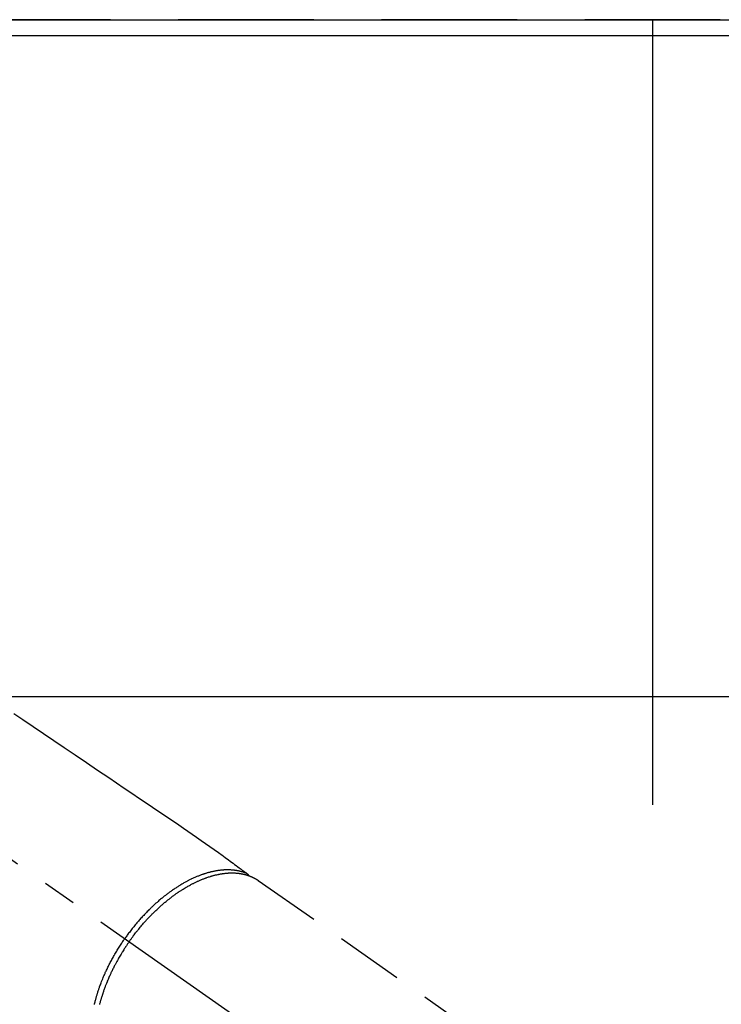
# Model space of a CAD drawing. Extents: x 27948 to 54421, y -13 to 8857.
# Drawn here: x 31833 to 31963, y 6828 to 7010 of the extents above; entities that cross this region are included whole.
import ezdxf

# ---------------------------------------------------------------- set-up
doc = ezdxf.new("R2010")
doc.units = 0
doc.header["$LTSCALE"] = 50
doc.header["$MEASUREMENT"] = 0
for name, pattern in [('CENTER2', [1.125, 0.75, -0.125, 0.125, -0.125]), ('DASHED', [0.75, 0.5, -0.25]), ('HIDDEN', [0.375, 0.25, -0.125])]:
    doc.linetypes.add(name, pattern=pattern)
doc.layers.get('DEFPOINTS').update_dxf_attribs({"color": 146, "linetype": 'CONTINUOUS'})
for name, color, linetype in [('111-壁仕上', 3, 'CONTINUOUS'), ('126-甲板', 2, 'CONTINUOUS'), ('150-機器', 8, 'CONTINUOUS')]:
    doc.layers.add(name, color=color, linetype=linetype)

# ---------------------------------------------------------------- blocks, each defined once
blk = doc.blocks.new('F402_H')
at = {"layer": '150-機器', "color": 13, "linetype": 'CENTER2'}
blk.add_line((0, 0), (244.02, -170.86), dxfattribs=at)
at = {"layer": '150-機器', "color": 13, "linetype": 'HIDDEN'}
blk.add_line((167.27, -89.12), (227.62, -131.38), dxfattribs=at)
for points in [[(122.14, -58.28), (123.82, -59.41), (125.72, -60.7), (127.63, -61.99), (129.53, -63.28), (131.44, -64.56), (133.5, -65.96), (135.56, -67.35), (137.63, -68.75), (139.69, -70.14), (141.11, -71.1), (142.54, -72.07), (143.96, -73.03), (145.38, -73.99), (146.57, -74.8), (147.76, -75.6), (148.95, -76.41), (150.15, -77.21), (150.98, -77.77), (151.8, -78.32), (152.63, -78.88), (153.45, -79.45), (154.27, -80.01), (155.09, -80.59), (155.9, -81.16), (156.72, -81.73), (157.53, -82.29), (158.34, -82.85), (159.15, -83.42), (159.95, -83.99), (160.16, -84.15), (160.37, -84.3), (160.58, -84.46), (160.79, -84.61), (161.25, -84.95), (161.7, -85.28), (162.16, -85.62), (162.62, -85.95), (162.9, -86.17), (163.19, -86.38), (163.48, -86.59), (163.77, -86.8), (163.95, -86.93), (164.13, -87.07), (164.31, -87.2), (164.5, -87.34), (164.56, -87.38), (164.62, -87.43), (164.69, -87.48), (164.75, -87.53), (164.83, -87.58), (164.9, -87.63), (164.97, -87.69), (165.05, -87.74), (165.08, -87.77), (165.12, -87.8), (165.16, -87.82), (165.2, -87.85), (165.21, -87.86), (165.23, -87.88), (165.25, -87.89), (165.26, -87.9), (165.28, -87.91), (165.29, -87.92), (165.3, -87.93), (165.31, -87.94), (165.32, -87.95), (165.33, -87.95), (165.34, -87.96), (165.35, -87.97), (165.35, -87.98), (165.36, -87.99), (165.37, -88), (165.37, -88.01), (165.38, -88.02), (165.39, -88.03), (165.39, -88.04), (165.4, -88.05), (165.41, -88.06), (165.41, -88.07), (165.42, -88.08), (165.42, -88.09), (165.42, -88.1), (165.42, -88.1), (165.43, -88.11), (165.43, -88.12), (165.43, -88.13), (165.43, -88.14), (165.44, -88.15), (165.44, -88.16), (165.44, -88.16), (165.44, -88.16), (165.44, -88.17), (165.44, -88.17), (165.45, -88.18), (165.45, -88.19), (165.45, -88.21), (165.45, -88.22)], [(165.25, -87.89), (165.19, -87.87), (165.14, -87.84), (165.08, -87.82), (165.03, -87.8), (164.97, -87.78), (164.92, -87.75), (164.86, -87.73), (164.8, -87.71), (164.78, -87.7), (164.75, -87.69), (164.72, -87.68), (164.69, -87.67), (164.63, -87.65), (164.57, -87.63), (164.52, -87.61), (164.46, -87.59), (164.33, -87.55), (164.2, -87.52), (164.08, -87.48), (163.95, -87.45), (163.85, -87.42), (163.74, -87.4), (163.64, -87.38), (163.54, -87.36), (163.47, -87.34), (163.4, -87.33), (163.33, -87.32), (163.25, -87.3), (163.16, -87.29), (163.06, -87.28), (162.97, -87.26), (162.88, -87.25), (162.8, -87.24), (162.73, -87.23), (162.65, -87.22), (162.58, -87.22), (162.49, -87.21), (162.4, -87.2), (162.32, -87.2), (162.23, -87.19), (162.13, -87.19), (162.03, -87.18), (161.93, -87.18), (161.84, -87.18), (161.75, -87.17), (161.66, -87.17), (161.57, -87.17), (161.48, -87.17), (161.37, -87.18), (161.25, -87.18), (161.14, -87.18), (161.03, -87.19), (160.93, -87.19), (160.84, -87.2), (160.75, -87.2), (160.66, -87.21), (160.53, -87.22), (160.4, -87.24), (160.28, -87.25), (160.15, -87.26), (160.03, -87.28), (159.91, -87.3), (159.79, -87.31), (159.68, -87.33), (159.56, -87.35), (159.44, -87.37), (159.32, -87.39), (159.2, -87.42), (159.06, -87.45), (158.91, -87.48), (158.77, -87.51), (158.62, -87.54), (158.54, -87.56), (158.45, -87.58), (158.37, -87.61), (158.28, -87.63), (158.17, -87.66), (158.06, -87.69), (157.95, -87.72), (157.84, -87.75), (157.73, -87.78), (157.62, -87.82), (157.51, -87.85), (157.4, -87.89), (157.31, -87.91), (157.22, -87.94), (157.13, -87.97), (157.05, -88), (156.93, -88.04), (156.82, -88.08), (156.71, -88.12), (156.6, -88.16), (156.47, -88.21), (156.35, -88.26), (156.22, -88.31), (156.1, -88.36), (155.96, -88.42), (155.82, -88.48), (155.68, -88.54), (155.54, -88.6), (155.4, -88.66), (155.26, -88.72), (155.12, -88.79), (154.98, -88.85), (154.86, -88.91), (154.73, -88.98), (154.6, -89.04), (154.48, -89.1), (154.37, -89.15), (154.27, -89.21), (154.17, -89.26), (154.07, -89.31), (153.94, -89.38), (153.81, -89.45), (153.69, -89.52), (153.56, -89.59), (153.42, -89.67), (153.28, -89.76), (153.14, -89.84), (153, -89.92), (152.88, -89.99), (152.77, -90.06), (152.65, -90.13), (152.54, -90.2), (152.41, -90.28), (152.28, -90.36), (152.16, -90.45), (152.03, -90.53), (151.89, -90.62), (151.75, -90.72), (151.61, -90.81), (151.47, -90.91), (151.36, -90.99), (151.24, -91.07), (151.13, -91.15), (151.02, -91.23), (150.92, -91.3), (150.82, -91.38), (150.72, -91.45), (150.61, -91.52), (150.53, -91.59), (150.44, -91.66), (150.35, -91.72), (150.26, -91.79), (150.15, -91.88), (150.04, -91.97), (149.93, -92.05), (149.81, -92.14), (149.71, -92.22), (149.61, -92.31), (149.51, -92.39), (149.41, -92.47), (149.25, -92.6), (149.1, -92.73), (148.94, -92.86), (148.79, -93), (148.59, -93.17), (148.39, -93.35), (148.2, -93.53), (148, -93.71), (147.88, -93.82), (147.76, -93.93), (147.64, -94.04), (147.52, -94.15), (147.42, -94.26), (147.31, -94.36), (147.2, -94.47), (147.09, -94.57), (146.95, -94.72), (146.8, -94.87), (146.65, -95.02), (146.5, -95.17), (146.38, -95.3), (146.25, -95.43), (146.13, -95.57), (146, -95.7), (145.86, -95.86), (145.71, -96.02), (145.57, -96.17), (145.43, -96.33), (145.29, -96.49), (145.15, -96.66), (145.01, -96.82), (144.87, -96.98), (144.72, -97.16), (144.57, -97.33), (144.42, -97.51), (144.28, -97.69), (144.14, -97.86), (144.01, -98.03), (143.88, -98.2), (143.74, -98.37), (143.61, -98.54), (143.48, -98.71), (143.35, -98.89), (143.22, -99.06), (143.11, -99.21), (143, -99.36), (142.89, -99.51), (142.79, -99.66), (142.75, -99.72), (142.71, -99.77), (142.67, -99.82), (142.64, -99.88)], [(143.44, -100.44), (143.51, -100.34), (143.58, -100.25), (143.64, -100.15), (143.71, -100.05), (143.8, -99.94), (143.88, -99.82), (143.97, -99.7), (144.05, -99.59), (144.11, -99.51), (144.16, -99.44), (144.21, -99.37), (144.27, -99.3), (144.39, -99.14), (144.51, -98.98), (144.63, -98.83), (144.75, -98.67), (144.83, -98.57), (144.91, -98.47), (144.99, -98.37), (145.07, -98.28), (145.21, -98.1), (145.35, -97.93), (145.5, -97.75), (145.64, -97.58), (145.8, -97.4), (145.95, -97.21), (146.11, -97.03), (146.27, -96.85), (146.37, -96.75), (146.46, -96.64), (146.56, -96.54), (146.65, -96.43), (146.77, -96.3), (146.89, -96.17), (147.01, -96.04), (147.14, -95.91), (147.26, -95.79), (147.38, -95.66), (147.5, -95.53), (147.63, -95.41), (147.71, -95.32), (147.8, -95.23), (147.89, -95.15), (147.97, -95.06), (148.11, -94.93), (148.25, -94.79), (148.39, -94.66), (148.53, -94.53), (148.65, -94.41), (148.78, -94.29), (148.91, -94.17), (149.03, -94.06), (149.14, -93.96), (149.24, -93.87), (149.34, -93.78), (149.44, -93.69), (149.55, -93.6), (149.65, -93.51), (149.75, -93.42), (149.86, -93.33), (149.99, -93.22), (150.12, -93.12), (150.25, -93.01), (150.38, -92.9), (150.48, -92.82), (150.59, -92.73), (150.69, -92.65), (150.8, -92.57), (150.87, -92.5), (150.95, -92.44), (151.03, -92.38), (151.11, -92.32), (151.23, -92.23), (151.35, -92.14), (151.47, -92.05), (151.59, -91.96), (151.67, -91.9), (151.75, -91.85), (151.83, -91.79), (151.91, -91.73), (152.02, -91.65), (152.14, -91.56), (152.26, -91.48), (152.38, -91.4), (152.44, -91.36), (152.49, -91.32), (152.54, -91.29), (152.6, -91.25), (152.7, -91.18), (152.81, -91.11), (152.92, -91.04), (153.02, -90.97), (153.12, -90.91), (153.21, -90.85), (153.31, -90.79), (153.4, -90.73), (153.59, -90.62), (153.77, -90.5), (153.96, -90.39), (154.15, -90.28), (154.3, -90.2), (154.44, -90.11), (154.59, -90.03), (154.74, -89.95), (154.85, -89.89), (154.95, -89.84), (155.06, -89.78), (155.17, -89.72), (155.29, -89.66), (155.41, -89.6), (155.53, -89.54), (155.65, -89.48), (155.75, -89.43), (155.86, -89.38), (155.97, -89.33), (156.08, -89.28), (156.19, -89.23), (156.31, -89.17), (156.43, -89.12), (156.55, -89.07), (156.66, -89.02), (156.77, -88.98), (156.87, -88.94), (156.98, -88.89), (157.1, -88.85), (157.21, -88.8), (157.33, -88.75), (157.45, -88.71), (157.53, -88.68), (157.61, -88.65), (157.69, -88.62), (157.77, -88.6), (157.94, -88.54), (158.11, -88.48), (158.28, -88.43), (158.45, -88.37), (158.54, -88.35), (158.63, -88.32), (158.72, -88.29), (158.81, -88.27), (158.92, -88.24), (159.04, -88.2), (159.15, -88.17), (159.27, -88.15), (159.4, -88.11), (159.52, -88.08), (159.65, -88.06), (159.78, -88.03), (159.84, -88.01), (159.91, -88), (159.97, -87.99), (160.03, -87.98), (160.17, -87.95), (160.31, -87.93), (160.45, -87.9), (160.58, -87.88), (160.69, -87.86), (160.81, -87.85), (160.92, -87.83), (161.03, -87.82), (161.15, -87.81), (161.27, -87.79), (161.39, -87.78), (161.52, -87.77), (161.61, -87.76), (161.71, -87.76), (161.8, -87.75), (161.9, -87.75), (162.01, -87.74), (162.11, -87.74), (162.22, -87.74), (162.33, -87.74), (162.47, -87.74), (162.61, -87.74), (162.75, -87.74), (162.89, -87.75), (163.01, -87.75), (163.14, -87.76), (163.26, -87.77), (163.39, -87.78), (163.48, -87.79), (163.57, -87.8), (163.66, -87.81), (163.75, -87.82), (163.8, -87.83), (163.86, -87.84), (163.91, -87.85), (163.97, -87.85), (164.01, -87.86), (164.06, -87.87), (164.1, -87.88), (164.14, -87.88), (164.21, -87.89), (164.27, -87.91), (164.34, -87.92), (164.4, -87.93), (164.44, -87.94), (164.49, -87.95), (164.53, -87.96), (164.57, -87.97), (164.66, -87.99), (164.74, -88.01), (164.83, -88.03), (164.91, -88.05), (164.96, -88.07), (165, -88.08), (165.05, -88.09), (165.1, -88.11), (165.14, -88.12), (165.19, -88.13), (165.23, -88.15), (165.28, -88.16), (165.31, -88.17), (165.33, -88.18), (165.36, -88.19), (165.38, -88.2), (165.4, -88.2), (165.42, -88.21), (165.43, -88.21), (165.45, -88.22), (165.49, -88.23), (165.53, -88.25), (165.56, -88.26), (165.6, -88.27), (165.62, -88.28), (165.63, -88.28), (165.65, -88.29), (165.66, -88.3), (165.68, -88.3), (165.7, -88.31), (165.72, -88.32), (165.74, -88.33), (165.77, -88.34), (165.79, -88.34), (165.81, -88.35), (165.84, -88.36), (165.86, -88.37), (165.88, -88.38), (165.9, -88.39), (165.92, -88.4), (165.95, -88.41), (165.98, -88.42), (166, -88.43), (166.03, -88.45), (166.06, -88.46), (166.09, -88.47), (166.12, -88.48), (166.15, -88.5), (166.18, -88.51), (166.21, -88.52), (166.23, -88.54), (166.26, -88.55), (166.28, -88.56), (166.3, -88.57), (166.32, -88.58), (166.34, -88.58), (166.37, -88.6), (166.39, -88.61), (166.42, -88.63), (166.45, -88.64), (166.48, -88.65), (166.51, -88.67), (166.53, -88.68), (166.56, -88.7), (166.58, -88.71), (166.6, -88.72), (166.62, -88.73), (166.63, -88.74), (166.67, -88.76), (166.71, -88.78), (166.74, -88.8), (166.78, -88.82), (166.81, -88.83), (166.83, -88.85), (166.86, -88.86), (166.89, -88.88), (166.91, -88.9), (166.94, -88.91), (166.97, -88.93), (166.99, -88.94), (167.02, -88.96), (167.05, -88.98), (167.07, -88.99), (167.1, -89.01), (167.13, -89.03), (167.15, -89.04), (167.18, -89.06), (167.2, -89.08), (167.22, -89.09), (167.24, -89.1), (167.26, -89.11), (167.27, -89.12)], [(137.03, -112.05), (137.07, -111.9), (137.11, -111.74), (137.15, -111.57), (137.19, -111.41), (137.23, -111.25), (137.27, -111.11), (137.3, -110.98), (137.34, -110.84), (137.38, -110.71), (137.41, -110.59), (137.45, -110.47), (137.48, -110.35), (137.52, -110.23), (137.55, -110.12), (137.58, -110.02), (137.61, -109.91), (137.65, -109.81), (137.69, -109.67), (137.74, -109.54), (137.78, -109.4), (137.83, -109.26), (137.87, -109.14), (137.91, -109.02), (137.95, -108.9), (138, -108.77), (138.06, -108.58), (138.13, -108.39), (138.21, -108.2), (138.28, -108.01), (138.37, -107.76), (138.47, -107.52), (138.57, -107.27), (138.67, -107.03), (138.74, -106.87), (138.8, -106.72), (138.87, -106.57), (138.93, -106.42), (138.99, -106.29), (139.05, -106.15), (139.11, -106.01), (139.18, -105.88), (139.27, -105.69), (139.36, -105.5), (139.45, -105.31), (139.54, -105.12), (139.62, -104.95), (139.7, -104.79), (139.78, -104.63), (139.87, -104.47), (139.96, -104.28), (140.06, -104.09), (140.16, -103.9), (140.26, -103.71), (140.37, -103.52), (140.47, -103.34), (140.57, -103.15), (140.68, -102.96), (140.79, -102.76), (140.91, -102.56), (141.03, -102.36), (141.15, -102.17), (141.26, -101.98), (141.37, -101.8), (141.49, -101.61), (141.6, -101.43), (141.72, -101.25), (141.83, -101.07), (141.95, -100.88), (142.07, -100.7), (142.18, -100.55), (142.28, -100.4), (142.38, -100.24), (142.49, -100.09), (142.53, -100.04), (142.56, -99.98), (142.6, -99.93), (142.64, -99.88)], [(143.44, -100.44), (143.37, -100.53), (143.31, -100.63), (143.24, -100.73), (143.17, -100.82), (143.09, -100.94), (143.01, -101.06), (142.93, -101.18), (142.85, -101.3), (142.8, -101.38), (142.75, -101.45), (142.7, -101.53), (142.65, -101.61), (142.55, -101.77), (142.44, -101.94), (142.33, -102.11), (142.23, -102.28), (142.16, -102.38), (142.1, -102.49), (142.03, -102.6), (141.96, -102.71), (141.85, -102.9), (141.73, -103.09), (141.62, -103.29), (141.51, -103.49), (141.39, -103.69), (141.27, -103.9), (141.16, -104.11), (141.04, -104.32), (140.97, -104.45), (140.91, -104.57), (140.84, -104.7), (140.77, -104.83), (140.69, -104.98), (140.61, -105.14), (140.53, -105.3), (140.45, -105.46), (140.37, -105.62), (140.3, -105.78), (140.22, -105.93), (140.14, -106.09), (140.09, -106.2), (140.04, -106.32), (139.99, -106.43), (139.94, -106.54), (139.86, -106.71), (139.78, -106.89), (139.7, -107.06), (139.63, -107.24), (139.56, -107.4), (139.49, -107.56), (139.42, -107.72), (139.36, -107.88), (139.31, -108), (139.25, -108.13), (139.2, -108.26), (139.15, -108.39), (139.1, -108.51), (139.05, -108.64), (139.01, -108.77), (138.96, -108.9), (138.9, -109.06), (138.84, -109.21), (138.79, -109.37), (138.73, -109.53), (138.69, -109.66), (138.64, -109.79), (138.6, -109.92), (138.56, -110.04), (138.53, -110.14), (138.5, -110.23), (138.47, -110.33), (138.44, -110.42), (138.39, -110.57), (138.35, -110.71), (138.3, -110.85), (138.26, -110.99), (138.24, -111.09), (138.21, -111.18), (138.18, -111.28), (138.16, -111.37), (138.12, -111.51), (138.08, -111.65), (138.04, -111.79), (138, -111.94), (137.99, -112), (137.97, -112.06)]]:
    blk.add_lwpolyline(points, dxfattribs=at)

msp = doc.modelspace()

# ---------------------------------------------------------------- linework, layer by layer
at = {"layer": '111-壁仕上', "ltscale": 2}
msp.add_line((29731.23, 7009.94), (32419.23, 7009.94), dxfattribs=at)
at = {"layer": '126-甲板'}
msp.add_lwpolyline([(32322.23, 7006.94), (29734.23, 7006.94), (29734.23, 6359.94), (32322.23, 6359.94)], close=True, dxfattribs=at)
at = {"layer": '126-甲板', "linetype": 'Continuous'}
msp.add_lwpolyline([(31320.23, 6884.94), (32100.23, 6884.94, -0.414214), (32110.23, 6874.94), (32110.23, 6459.94, -0.414214), (32100.23, 6449.94), (31320.23, 6449.94, -0.414214), (31310.23, 6459.94), (31310.23, 6874.94, -0.414214)], format="xyb", close=True, dxfattribs=at)
at = {"layer": 'DEFPOINTS'}
msp.add_line((31950.23, 7009.94), (31950.23, 6864.94), dxfattribs=at)
at = {"layer": 'DEFPOINTS', "linetype": 'DASHED'}
msp.add_lwpolyline([(31250.23, 6369.94), (32300.23, 6369.94), (32300.23, 7009.94), (31250.23, 7009.94)], close=True, dxfattribs=at)

# ---------------------------------------------------------------- block references
at = {"layer": '150-機器'}
msp.add_blockref('F402_H', (31710.22, 6940.13), dxfattribs=at)

doc.saveas('drawing.dxf')
